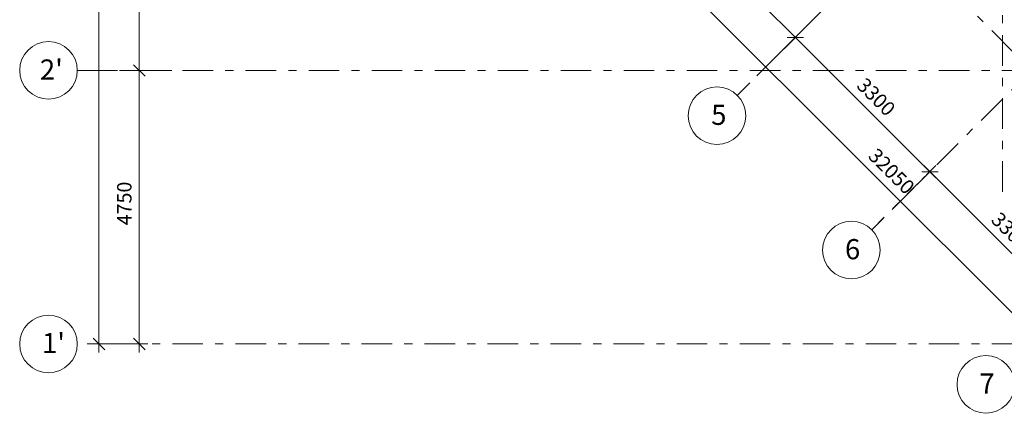
# Model space of a CAD drawing. Units: millimetres. Extents: x -99444 to 215312, y -346551 to 117680.
# Drawn here: x 39242 to 56327, y -203306 to -196279 of the extents above; entities that cross this region are included whole.
import ezdxf

# ---------------------------------------------------------------- set-up
doc = ezdxf.new("R2010")
doc.units = ezdxf.units.MM
doc.set_wipeout_variables(frame=1)
doc.header["$PDMODE"] = 35
doc.linetypes.add('Wipeout_Contour', pattern=[1000, 0, -1000])
doc.linetypes.add('Штрих-Штриховая', pattern=[1093.611073, 529.166651, -211.666656, 141.111112, -211.666656])
doc.layers.get('Defpoints').update_dxf_attribs({"true_color": 0xa0dfff})
for name, color, linetype, lineweight in [('Конструктив - Ограждение', 7, 'Continuous', 13), ('Размер - Оси', 5, 'Continuous', 13), ('Элемент Модели - Оси', 1, 'Continuous', 13)]:
    doc.layers.add(name, color=color, linetype=linetype, lineweight=lineweight)
doc.styles.add('arial', font='arial.ttf', dxfattribs={"height": 250})
doc.styles.add('СГЕНЕРИР_СТИЛЬ_1', font='txt', dxfattribs={"width": 0.8})
doc.dimstyles.new('100', dxfattribs={"dimtxt": 250, "dimasz": 200, "dimexe": 150, "dimexo": 0, "dimgap": 100, "dimtad": 1, "dimdec": 0, "dimtxsty": 'arial', "dimblk": 'OBLIQUE', "dimcen": 100, "dimdle": 150, "dimclrd": 256, "dimclre": 256, "dimclrt": 256, "dimadec": 0, "dimazin": 0, "dimtfac": 1, "dimtdec": 0, "dimtmove": 1, "dimatfit": 3, "dimldrblk": 'OBLIQUE', "dimfxl": 1, "dimlwd": -1, "dimlwe": -1, "dimarcsym": 0})

# ---------------------------------------------------------------- blocks, each defined once
blk = doc.blocks.new('_OBLIQUE')
at = {"color": 0, "linetype": 'ByBlock', "lineweight": -2}
blk.add_line((-0.5, -0.5), (0.5, 0.5), dxfattribs=at)
blk = doc.blocks.new('*D1446')
at = {"layer": 'Defpoints', "color": 0, "transparency": 16777216}
for p in [(-15677, 0), (-15502, 0), (-15502, -25420)]:
    blk.add_point(p, dxfattribs=at)
at = {"layer": 'Размер - Оси', "transparency": 16777216}
for p, q in [((-15677, -25570), (-15677, 150)), ((-15502, 0), (-15827, 0)), ((-15502, -25420), (-15827, -25420))]:
    blk.add_line(p, q, dxfattribs=at)
at = {"layer": 'Размер - Оси', "transparency": 16777216, "xscale": 200, "yscale": 200, "zscale": 200}
for p, rotation in [((-15677, 0), 90), ((-15677, -25420), 270)]:
    blk.add_blockref('_OBLIQUE', p, dxfattribs=dict(at, rotation=rotation))
at = {"layer": 'Размер - Оси', "transparency": 16777216, "insert": (-15904, -12630), "char_height": 250, "attachment_point": 5, "rotation": 90, "style": 'arial'}
blk.add_mtext('25420', dxfattribs=at)
blk = doc.blocks.new('*D1447')
at = {"layer": 'Defpoints', "color": 0, "transparency": 16777216}
for p in [(-14977, -20670), (-14414, -20670), (-15502, -25420)]:
    blk.add_point(p, dxfattribs=at)
at = {"layer": 'Размер - Оси', "transparency": 16777216}
for p, q in [((-14414, -20670), (-15127, -20670)), ((-14977, -25570), (-14977, -20520)), ((-15502, -25420), (-14827, -25420))]:
    blk.add_line(p, q, dxfattribs=at)
at = {"layer": 'Размер - Оси', "transparency": 16777216, "xscale": 200, "yscale": 200, "zscale": 200}
for p, rotation in [((-14977, -20670), 90), ((-14977, -25420), 270)]:
    blk.add_blockref('_OBLIQUE', p, dxfattribs=dict(at, rotation=rotation))
at = {"layer": 'Размер - Оси', "transparency": 16777216, "insert": (-15204, -22980), "char_height": 250, "attachment_point": 5, "rotation": 90, "style": 'arial'}
blk.add_mtext('4750', dxfattribs=at)
blk = doc.blocks.new('*D1448')
at = {"layer": 'Defpoints', "color": 0, "transparency": 16777216}
for p in [(-14977, -10820), (-14380, -10820), (-14414, -20670)]:
    blk.add_point(p, dxfattribs=at)
at = {"layer": 'Размер - Оси', "transparency": 16777216}
for p, q in [((-14977, -20820), (-14977, -10670)), ((-14380, -10820), (-15127, -10820)), ((-14414, -20670), (-15127, -20670))]:
    blk.add_line(p, q, dxfattribs=at)
at = {"layer": 'Размер - Оси', "transparency": 16777216, "xscale": 200, "yscale": 200, "zscale": 200}
for p, rotation in [((-14977, -10820), 90), ((-14977, -20670), 270)]:
    blk.add_blockref('_OBLIQUE', p, dxfattribs=dict(at, rotation=rotation))
at = {"layer": 'Размер - Оси', "transparency": 16777216, "insert": (-15204, -15680), "char_height": 250, "attachment_point": 5, "rotation": 90, "style": 'arial'}
blk.add_mtext('9850', dxfattribs=at)
blk = doc.blocks.new('*D1454')
at = {"layer": 'Defpoints', "color": 0, "transparency": 16777216}
for p in [(-13438, -11274), (9711, -33450), (9225, -33937)]:
    blk.add_point(p, dxfattribs=at)
at = {"layer": 'Размер - Оси', "transparency": 16777216}
for p, q in [((-13544, -11168), (9331, -34043)), ((-13438, -11274), (-13332, -11168)), ((9711, -33450), (9118, -34043))]:
    blk.add_line(p, q, dxfattribs=at)
at = {"layer": 'Размер - Оси', "transparency": 16777216, "xscale": 200, "yscale": 200, "zscale": 200}
for p, rotation in [((-13438, -11274), 134.9999999994104), ((9225, -33937), 314.9999999994104)]:
    blk.add_blockref('_OBLIQUE', p, dxfattribs=dict(at, rotation=rotation))
at = {"layer": 'Размер - Оси', "transparency": 16777216, "insert": (-1946, -22444), "char_height": 250, "attachment_point": 5, "rotation": 315, "style": 'arial'}
blk.add_mtext('32050', dxfattribs=at)
blk = doc.blocks.new('*D1458')
at = {"layer": 'Defpoints', "color": 0, "transparency": 16777216}
for p in [(-6128, -17964), (-3592, -20095), (-3842, -20345)]:
    blk.add_point(p, dxfattribs=at)
at = {"layer": 'Размер - Оси', "transparency": 16777216}
for p, q in [((-6128, -17964), (-5819, -17656)), ((-6031, -17656), (-3486, -20201)), ((-3842, -20345), (-3486, -19989))]:
    blk.add_line(p, q, dxfattribs=at)
at = {"layer": 'Размер - Оси', "transparency": 16777216, "xscale": 200, "yscale": 200, "zscale": 200}
for p, rotation in [((-5925, -17762), 134.9999999994104), ((-3592, -20095), 314.9999999994104)]:
    blk.add_blockref('_OBLIQUE', p, dxfattribs=dict(at, rotation=rotation))
at = {"layer": 'Размер - Оси', "transparency": 16777216, "insert": (-4546, -18819), "char_height": 250, "attachment_point": 5, "rotation": 315, "style": 'arial'}
blk.add_mtext('3300', dxfattribs=at)
blk = doc.blocks.new('*D1459')
at = {"layer": 'Defpoints', "color": 0, "transparency": 16777216}
for p in [(-3842, -20345), (-1258, -22429), (-1481, -22652)]:
    blk.add_point(p, dxfattribs=at)
at = {"layer": 'Размер - Оси', "transparency": 16777216}
for p, q in [((-3842, -20345), (-3486, -19989)), ((-3698, -19989), (-1152, -22535)), ((-1481, -22652), (-1152, -22323))]:
    blk.add_line(p, q, dxfattribs=at)
at = {"layer": 'Размер - Оси', "transparency": 16777216, "xscale": 200, "yscale": 200, "zscale": 200}
for p, rotation in [((-3592, -20095), 134.9999999994104), ((-1258, -22429), 314.9999999994104)]:
    blk.add_blockref('_OBLIQUE', p, dxfattribs=dict(at, rotation=rotation))
at = {"layer": 'Размер - Оси', "transparency": 16777216, "insert": (-2212, -21153), "char_height": 250, "attachment_point": 5, "rotation": 315, "style": 'arial'}
blk.add_mtext('3300', dxfattribs=at)
blk = doc.blocks.new('*D1460')
at = {"layer": 'Defpoints', "color": 0, "transparency": 16777216}
for p in [(-1481, -22652), (1075, -24762), (764, -25073)]:
    blk.add_point(p, dxfattribs=at)
at = {"layer": 'Размер - Оси', "transparency": 16777216}
for p, q in [((-1481, -22652), (-1152, -22323)), ((-1364, -22323), (1181, -24868)), ((764, -25073), (1181, -24656))]:
    blk.add_line(p, q, dxfattribs=at)
at = {"layer": 'Размер - Оси', "transparency": 16777216, "xscale": 200, "yscale": 200, "zscale": 200}
for p, rotation in [((-1258, -22429), 134.9999999994104), ((1075, -24762), 314.9999999994104)]:
    blk.add_blockref('_OBLIQUE', p, dxfattribs=dict(at, rotation=rotation))
at = {"layer": 'Размер - Оси', "transparency": 16777216, "insert": (121, -23486), "char_height": 250, "attachment_point": 5, "rotation": 315, "style": 'arial'}
blk.add_mtext('3300', dxfattribs=at)
blk = doc.blocks.new('оси 2')
at = {"layer": 'Элемент Модели - Оси', "linetype": 'Штрих-Штриховая'}
for p, q in [((0, -22776.5), (0, 2357.3)), ((15446.7, -1056.7), (-4599.2, -21102.7)), ((20113.6, -1056.7), (-2265.8, -23436.1)), ((-3277.2, -16884.2), (13413, -33574.4)), ((-3609.3, -20112.7), (-4599.2, -21102.7)), ((23487.8, -20670), (-16051.7, -20670)), ((-15351.7, -20670), (-16051.7, -20670)), ((-1275.8, -22446.2), (-2265.8, -23436.1)), ((18937.4, -25420), (-16051.7, -25420)), ((-15351.7, -25420), (-16051.7, -25420))]:
    blk.add_line(p, q, dxfattribs=at)
at = {"layer": 'Элемент Модели - Оси', "linetype": 'Continuous'}
for centre in [(-16551.7, -20670), (-4952.8, -21456.2), (-2619.3, -23789.7), (-16551.7, -25420), (-285.9, -26123.1)]:
    blk.add_circle(centre, 500, dxfattribs=at)
at = {"layer": 'Элемент Модели - Оси', "char_height": 350, "attachment_point": 4, "style": 'СГЕНЕРИР_СТИЛЬ_1'}
for s, insert in [("\\fGOST Type AU|b0|i0|c204|p2;2'}", (-16701, -20654.1)), ('\\fGOST Type AU|b0|i0|c204|p2;5}', (-5052.9, -21440.3)), ('\\fGOST Type AU|b0|i0|c204|p2;6}', (-2731.3, -23773.8)), ("\\fGOST Type AU|b0|i0|c204|p2;1'}", (-16663.7, -25404.1)), ('\\fGOST Type AU|b0|i0|c204|p2;7}', (-397.9, -26107.2))]:
    blk.add_mtext(s, dxfattribs=dict(at, insert=insert))
at = {"layer": 'Размер - Оси'}
for base, p1, p2, angle, picture, middle in [((-15676.8, 0), (-15501.8, -25420), (-15501.8, 0), 90, '*D1446', (-15676.8, -12630.1)), ((-14976.8, -10819.6), (-14414, -20670), (-14380.4, -10819.6), 90, '*D1448', (-14976.8, -15680.2)), ((9224.6, -33936.8), (-13438.2, -11274), (9711.3, -33450.1), 315, '*D1454', (-2106.8, -22605.4)), ((-3591.8, -20095.2), (-6127.9, -17964.5), (-3841.8, -20345.3), 315, '*D1458', (-4706.8, -18980.1)), ((-1258.3, -22428.7), (-3841.8, -20345.3), (-1481.3, -22651.7), 315, '*D1459', (-2373.4, -21313.6)), ((-14976.8, -20670), (-15501.8, -25420), (-14414, -20670), 90, '*D1447', (-14976.8, -22980.4)), ((1075.2, -24762.1), (-1481.3, -22651.7), (764.2, -25073.1), 315, '*D1460', (-39.9, -23647))]:
    dim = blk.add_linear_dim(base=base, p1=p1, p2=p2, angle=angle, dimstyle='100', dxfattribs=at)
    dim.commit()
    dim.dimension.update_dxf_attribs({"geometry": picture, "text_midpoint": middle, "dimtype": 128})

msp = doc.modelspace()

# ---------------------------------------------------------------- wipeouts: each hides what was drawn before it
at = {"linetype": 'Wipeout_Contour', "ltscale": 62666.784124}
msp.add_wipeout([(50823, -188989.5), (64965.2, -203131.6), (65037.2, -202991.5), (51035.2, -188989.5)], dxfattribs=at).dxf.layer = 'Конструктив - Ограждение'

# ---------------------------------------------------------------- next in the draw order: block references
at = {"layer": 'Размер - Оси', "color": 3, "lineweight": 70}
msp.add_blockref('оси 2', (56293.6, -176490.7), dxfattribs=at)

doc.saveas('drawing.dxf')
